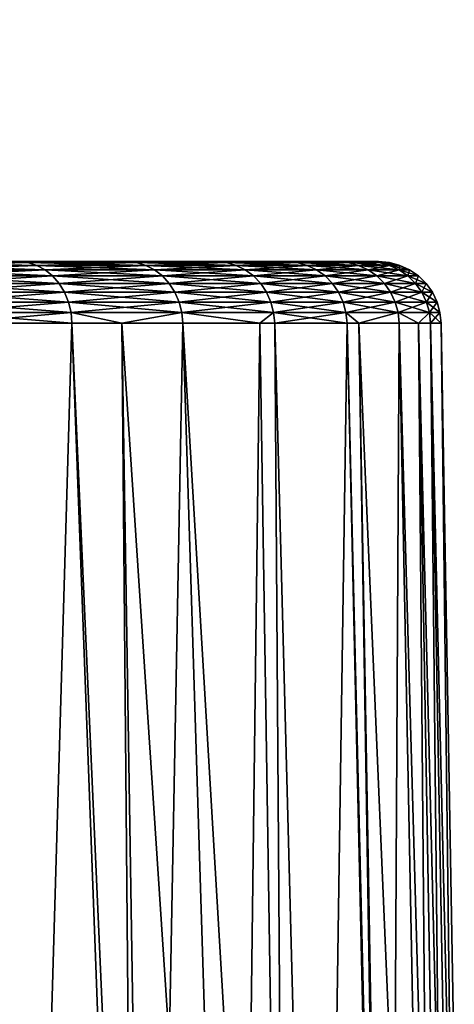
# Model space of a CAD drawing. Extents: x -842 to -392, y -810 to 695.
# Drawn here: x -812 to -810, y -801 to -796 of the extents above; entities that cross this region are included whole.
import ezdxf

# ---------------------------------------------------------------- set-up
doc = ezdxf.new("R2010")
doc.units = 0
doc.header["$MEASUREMENT"] = 0

msp = doc.modelspace()

# ---------------------------------------------------------------- linework, layer by layer
for points in [[(-804.066284, 693.02124), (-839.066345, 693.02124), (-804.066284, -808.978699)], [(-804.066284, -808.978699), (-839.066345, 693.02124), (-839.066345, -808.978699)], [(-839.066345, 693.02124, -30), (-804.066284, 693.02124, -30), (-839.066345, -808.978699, -30)], [(-839.066345, -808.978699, -30), (-804.066284, 693.02124, -30), (-804.066284, -808.978699, -30)], [(-839.066345, 693.02124, -1.5), (-804.066284, 693.02124, -1.5), (-839.066345, -808.978699, -1.5)], [(-839.066345, -808.978699, -1.5), (-804.066284, 693.02124, -1.5), (-804.066284, -808.978699, -1.5)], [(-804.066284, 693.02124, -28.5), (-839.066345, 693.02124, -28.5), (-804.066284, -808.978699, -28.5)], [(-804.066284, -808.978699, -28.5), (-839.066345, 693.02124, -28.5), (-839.066345, -808.978699, -28.5)], [(-812.997742, -797.478699, -10.24404), (-811.762756, -797.478699, -8.9299), (-811.244507, -797.478699, -9.860352)], [(-812.997742, -797.478699, -10.24404), (-811.244507, -797.478699, -9.860352), (-812.560547, -797.478699, -11.135313)], [(-812.560547, -797.478699, -18.864687), (-810.814331, -797.478699, -19.165348), (-812.997742, -797.478699, -19.755959)], [(-810.814331, -797.478699, -19.165348), (-811.244507, -797.478699, -20.13965), (-812.997742, -797.478699, -19.755959)], [(-812.997742, -797.478699, -19.755959), (-811.244507, -797.478699, -20.13965), (-811.762756, -797.478699, -21.070101)], [(-812.560547, -797.478699, -11.135313), (-811.244507, -797.478699, -9.860352), (-810.814331, -797.478699, -10.834652)], [(-812.560547, -797.478699, -11.135313), (-810.814331, -797.478699, -10.834652), (-812.215759, -797.478699, -12.066241)], [(-812.215759, -797.478699, -17.933758), (-810.47583, -797.478699, -18.15551), (-812.560547, -797.478699, -18.864687)], [(-812.560547, -797.478699, -18.864687), (-810.47583, -797.478699, -18.15551), (-810.814331, -797.478699, -19.165348)], [(-811.718933, -797.483154, -21.097223), (-812.323547, -797.483154, -21.979813), (-812.364685, -797.478699, -21.948763)], [(-811.718933, -797.483154, -21.097223), (-812.364685, -797.478699, -21.948763), (-811.762756, -797.478699, -21.070101)], [(-811.718933, -797.483154, -8.902778), (-811.762756, -797.478699, -8.9299), (-812.323547, -797.483154, -8.020188)], [(-812.215759, -797.478699, -12.066241), (-810.814331, -797.478699, -10.834652), (-810.47583, -797.478699, -11.844491)], [(-812.215759, -797.478699, -12.066241), (-810.47583, -797.478699, -11.844491), (-811.966919, -797.478699, -13.027274)], [(-811.966919, -797.478699, -16.972727), (-810.231995, -797.478699, -17.11875), (-812.215759, -797.478699, -17.933758)], [(-812.215759, -797.478699, -17.933758), (-810.231995, -797.478699, -17.11875), (-810.47583, -797.478699, -18.15551)], [(-811.966919, -797.478699, -13.027274), (-810.47583, -797.478699, -11.844491), (-810.231995, -797.478699, -12.88125)], [(-811.966919, -797.478699, -13.027274), (-810.231995, -797.478699, -12.88125), (-811.816589, -797.478699, -14.008551)], [(-811.816589, -797.478699, -15.991449), (-810.084839, -797.478699, -16.063913), (-811.966919, -797.478699, -16.972727)], [(-811.966919, -797.478699, -16.972727), (-810.084839, -797.478699, -16.063913), (-810.231995, -797.478699, -17.11875)], [(-811.816589, -797.478699, -14.008551), (-810.231995, -797.478699, -12.88125), (-810.084839, -797.478699, -13.936087)], [(-811.816589, -797.478699, -14.008551), (-810.084839, -797.478699, -13.936087), (-811.766296, -797.478699, -15)], [(-811.766296, -797.478699, -15), (-810.035645, -797.478699, -15), (-811.816589, -797.478699, -15.991449)], [(-811.816589, -797.478699, -15.991449), (-810.035645, -797.478699, -15), (-810.084839, -797.478699, -16.063913)], [(-811.766296, -797.478699, -15), (-810.084839, -797.478699, -13.936087), (-810.035645, -797.478699, -15)], [(-811.198364, -797.483154, -20.162615), (-811.718933, -797.483154, -21.097223), (-811.762756, -797.478699, -21.070101)], [(-811.198364, -797.483154, -20.162615), (-811.762756, -797.478699, -21.070101), (-811.244507, -797.478699, -20.13965)], [(-811.244507, -797.478699, -9.860352), (-811.762756, -797.478699, -8.9299), (-811.718933, -797.483154, -8.902778)], [(-811.198364, -797.483154, -9.837386), (-811.244507, -797.478699, -9.860352), (-811.718933, -797.483154, -8.902778)], [(-810.766296, -797.483154, -19.18396), (-811.198364, -797.483154, -20.162615), (-811.244507, -797.478699, -20.13965)], [(-810.766296, -797.483154, -19.18396), (-811.244507, -797.478699, -20.13965), (-810.814331, -797.478699, -19.165348)], [(-810.814331, -797.478699, -10.834652), (-811.244507, -797.478699, -9.860352), (-811.198364, -797.483154, -9.837386)], [(-811.198364, -797.483154, -9.837386), (-810.766296, -797.483154, -10.81604), (-810.814331, -797.478699, -10.834652)], [(-810.42627, -797.483154, -18.169609), (-810.766296, -797.483154, -19.18396), (-810.814331, -797.478699, -19.165348)], [(-810.42627, -797.483154, -18.169609), (-810.814331, -797.478699, -19.165348), (-810.47583, -797.478699, -18.15551)], [(-810.814331, -797.478699, -10.834652), (-810.766296, -797.483154, -10.81604), (-810.47583, -797.478699, -11.844491)], [(-810.42627, -797.483154, -11.830391), (-810.47583, -797.478699, -11.844491), (-810.766296, -797.483154, -10.81604)], [(-810.181335, -797.483154, -17.128216), (-810.42627, -797.483154, -18.169609), (-810.47583, -797.478699, -18.15551)], [(-810.181335, -797.483154, -17.128216), (-810.47583, -797.478699, -18.15551), (-810.231995, -797.478699, -17.11875)], [(-810.231995, -797.478699, -12.88125), (-810.47583, -797.478699, -11.844491), (-810.42627, -797.483154, -11.830391)], [(-810.181335, -797.483154, -12.871783), (-810.231995, -797.478699, -12.88125), (-810.42627, -797.483154, -11.830391)], [(-810.231995, -797.478699, -17.11875), (-810.084839, -797.478699, -16.063913), (-810.033569, -797.483154, -16.068666)], [(-810.084839, -797.478699, -13.936087), (-810.231995, -797.478699, -12.88125), (-810.181335, -797.483154, -12.871783)], [(-810.231995, -797.478699, -17.11875), (-810.033569, -797.483154, -16.068666), (-810.181335, -797.483154, -17.128216)], [(-810.033569, -797.483154, -13.931334), (-810.084839, -797.478699, -13.936087), (-810.181335, -797.483154, -12.871783)], [(-810.084839, -797.478699, -16.063913), (-810.035645, -797.478699, -15), (-809.984131, -797.483154, -15)], [(-810.035645, -797.478699, -15), (-810.084839, -797.478699, -13.936087), (-810.033569, -797.483154, -13.931334)], [(-810.084839, -797.478699, -16.063913), (-809.984131, -797.483154, -15), (-810.033569, -797.483154, -16.068666)], [(-809.984131, -797.483154, -15), (-810.035645, -797.478699, -15), (-810.033569, -797.483154, -13.931334)], [(-811.676453, -797.496399, -21.123539), (-812.28363, -797.496399, -22.009937), (-812.323547, -797.483154, -21.979813)], [(-811.676453, -797.496399, -21.123539), (-812.323547, -797.483154, -21.979813), (-811.718933, -797.483154, -21.097223)], [(-811.718933, -797.483154, -8.902778), (-812.323547, -797.483154, -8.020188), (-812.28363, -797.496399, -7.990062)], [(-811.676453, -797.496399, -8.876461), (-811.718933, -797.483154, -8.902778), (-812.28363, -797.496399, -7.990062)], [(-811.636536, -797.518005, -21.148268), (-812.246155, -797.518005, -22.038246), (-812.28363, -797.496399, -22.009937)], [(-811.636536, -797.518005, -21.148268), (-812.28363, -797.496399, -22.009937), (-811.676453, -797.496399, -21.123539)], [(-811.676453, -797.496399, -8.876461), (-812.28363, -797.496399, -7.990062), (-812.246155, -797.518005, -7.961754)], [(-812.246155, -797.518005, -7.961754), (-811.636536, -797.518005, -8.851732), (-811.676453, -797.496399, -8.876461)], [(-811.600342, -797.547424, -21.170673), (-812.246155, -797.518005, -22.038246), (-811.636536, -797.518005, -21.148268)], [(-812.246155, -797.518005, -7.961754), (-812.212219, -797.547424, -7.936105), (-811.636536, -797.518005, -8.851732)], [(-812.212219, -797.547424, -22.063896), (-812.246155, -797.518005, -22.038246), (-811.600342, -797.547424, -21.170673)], [(-811.600342, -797.547424, -8.829327), (-811.636536, -797.518005, -8.851732), (-812.212219, -797.547424, -7.936105)], [(-811.153625, -797.496399, -20.184896), (-811.676453, -797.496399, -21.123539), (-811.718933, -797.483154, -21.097223)], [(-811.153625, -797.496399, -20.184896), (-811.718933, -797.483154, -21.097223), (-811.198364, -797.483154, -20.162615)], [(-811.198364, -797.483154, -9.837386), (-811.718933, -797.483154, -8.902778), (-811.676453, -797.496399, -8.876461)], [(-811.676453, -797.496399, -8.876461), (-811.153625, -797.496399, -9.815104), (-811.198364, -797.483154, -9.837386)], [(-811.111572, -797.518005, -20.205835), (-811.636536, -797.518005, -21.148268), (-811.676453, -797.496399, -21.123539)], [(-811.111572, -797.518005, -20.205835), (-811.676453, -797.496399, -21.123539), (-811.153625, -797.496399, -20.184896)], [(-811.676453, -797.496399, -8.876461), (-811.636536, -797.518005, -8.851732), (-811.153625, -797.496399, -9.815104)], [(-811.111572, -797.518005, -9.794166), (-811.153625, -797.496399, -9.815104), (-811.636536, -797.518005, -8.851732)], [(-811.073486, -797.547424, -20.224806), (-811.600342, -797.547424, -21.170673), (-811.636536, -797.518005, -21.148268)], [(-811.073486, -797.547424, -20.224806), (-811.636536, -797.518005, -21.148268), (-811.111572, -797.518005, -20.205835)], [(-811.111572, -797.518005, -9.794166), (-811.636536, -797.518005, -8.851732), (-811.600342, -797.547424, -8.829327)], [(-811.073486, -797.547424, -9.775194), (-811.111572, -797.518005, -9.794166), (-811.600342, -797.547424, -8.829327)], [(-810.719666, -797.496399, -19.202019), (-811.153625, -797.496399, -20.184896), (-811.198364, -797.483154, -20.162615)], [(-810.719666, -797.496399, -19.202019), (-811.198364, -797.483154, -20.162615), (-810.766296, -797.483154, -19.18396)], [(-811.198364, -797.483154, -9.837386), (-811.153625, -797.496399, -9.815104), (-810.766296, -797.483154, -10.81604)], [(-810.719666, -797.496399, -10.797982), (-810.766296, -797.483154, -10.81604), (-811.153625, -797.496399, -9.815104)], [(-810.675842, -797.518005, -19.218987), (-811.111572, -797.518005, -20.205835), (-811.153625, -797.496399, -20.184896)], [(-810.675842, -797.518005, -19.218987), (-811.153625, -797.496399, -20.184896), (-810.719666, -797.496399, -19.202019)], [(-810.719666, -797.496399, -10.797982), (-811.153625, -797.496399, -9.815104), (-811.111572, -797.518005, -9.794166)], [(-810.675842, -797.518005, -10.781013), (-810.719666, -797.496399, -10.797982), (-811.111572, -797.518005, -9.794166)], [(-810.636169, -797.547424, -19.234364), (-811.073486, -797.547424, -20.224806), (-811.111572, -797.518005, -20.205835)], [(-810.636169, -797.547424, -19.234364), (-811.111572, -797.518005, -20.205835), (-810.675842, -797.518005, -19.218987)], [(-810.675842, -797.518005, -10.781013), (-811.111572, -797.518005, -9.794166), (-811.073486, -797.547424, -9.775194)], [(-810.636169, -797.547424, -10.765638), (-810.675842, -797.518005, -10.781013), (-811.073486, -797.547424, -9.775194)], [(-810.378235, -797.496399, -18.183289), (-810.719666, -797.496399, -19.202019), (-810.766296, -797.483154, -19.18396)], [(-810.378235, -797.496399, -18.183289), (-810.766296, -797.483154, -19.18396), (-810.42627, -797.483154, -18.169609)], [(-810.42627, -797.483154, -11.830391), (-810.766296, -797.483154, -10.81604), (-810.719666, -797.496399, -10.797982)], [(-810.378235, -797.496399, -11.81671), (-810.42627, -797.483154, -11.830391), (-810.719666, -797.496399, -10.797982)], [(-810.333008, -797.518005, -18.196146), (-810.675842, -797.518005, -19.218987), (-810.719666, -797.496399, -19.202019)], [(-810.333008, -797.518005, -18.196146), (-810.719666, -797.496399, -19.202019), (-810.378235, -797.496399, -18.183289)], [(-810.378235, -797.496399, -11.81671), (-810.719666, -797.496399, -10.797982), (-810.675842, -797.518005, -10.781013)], [(-810.333008, -797.518005, -11.803855), (-810.378235, -797.496399, -11.81671), (-810.675842, -797.518005, -10.781013)], [(-810.292114, -797.547424, -18.207792), (-810.636169, -797.547424, -19.234364), (-810.675842, -797.518005, -19.218987)], [(-810.292114, -797.547424, -18.207792), (-810.675842, -797.518005, -19.218987), (-810.333008, -797.518005, -18.196146)], [(-810.333008, -797.518005, -11.803855), (-810.675842, -797.518005, -10.781013), (-810.636169, -797.547424, -10.765638)], [(-810.292114, -797.547424, -11.792208), (-810.333008, -797.518005, -11.803855), (-810.636169, -797.547424, -10.765638)], [(-810.132202, -797.496399, -17.137403), (-810.378235, -797.496399, -18.183289), (-810.42627, -797.483154, -18.169609)], [(-810.132202, -797.496399, -17.137403), (-810.42627, -797.483154, -18.169609), (-810.181335, -797.483154, -17.128216)], [(-810.181335, -797.483154, -12.871783), (-810.42627, -797.483154, -11.830391), (-810.378235, -797.496399, -11.81671)], [(-810.132202, -797.496399, -12.862597), (-810.181335, -797.483154, -12.871783), (-810.378235, -797.496399, -11.81671)], [(-810.08606, -797.518005, -17.146034), (-810.333008, -797.518005, -18.196146), (-810.378235, -797.496399, -18.183289)], [(-810.08606, -797.518005, -17.146034), (-810.378235, -797.496399, -18.183289), (-810.132202, -797.496399, -17.137403)], [(-810.132202, -797.496399, -12.862597), (-810.378235, -797.496399, -11.81671), (-810.333008, -797.518005, -11.803855)], [(-810.08606, -797.518005, -12.853966), (-810.132202, -797.496399, -12.862597), (-810.333008, -797.518005, -11.803855)], [(-810.044189, -797.547424, -17.153856), (-810.292114, -797.547424, -18.207792), (-810.333008, -797.518005, -18.196146)], [(-810.044189, -797.547424, -17.153856), (-810.333008, -797.518005, -18.196146), (-810.08606, -797.518005, -17.146034)], [(-810.08606, -797.518005, -12.853966), (-810.333008, -797.518005, -11.803855), (-810.292114, -797.547424, -11.792208)], [(-810.292114, -797.547424, -11.792208), (-810.044189, -797.547424, -12.846146), (-810.08606, -797.518005, -12.853966)], [(-810.033569, -797.483154, -13.931334), (-810.181335, -797.483154, -12.871783), (-810.132202, -797.496399, -12.862597)], [(-810.181335, -797.483154, -17.128216), (-810.033569, -797.483154, -16.068666), (-809.983765, -797.496399, -16.073278)], [(-810.181335, -797.483154, -17.128216), (-809.983765, -797.496399, -16.073278), (-810.132202, -797.496399, -17.137403)], [(-809.983765, -797.496399, -13.926721), (-810.033569, -797.483154, -13.931334), (-810.132202, -797.496399, -12.862597)], [(-809.983765, -797.496399, -13.926721), (-810.132202, -797.496399, -12.862597), (-810.08606, -797.518005, -12.853966)], [(-810.132202, -797.496399, -17.137403), (-809.983765, -797.496399, -16.073278), (-809.937012, -797.518005, -16.077614)], [(-810.132202, -797.496399, -17.137403), (-809.937012, -797.518005, -16.077614), (-810.08606, -797.518005, -17.146034)], [(-810.08606, -797.518005, -12.853966), (-809.937012, -797.518005, -13.922386), (-809.983765, -797.496399, -13.926721)], [(-810.08606, -797.518005, -12.853966), (-810.044189, -797.547424, -12.846146), (-809.937012, -797.518005, -13.922386)], [(-810.08606, -797.518005, -17.146034), (-809.937012, -797.518005, -16.077614), (-809.894653, -797.547424, -16.081541)], [(-810.08606, -797.518005, -17.146034), (-809.894653, -797.547424, -16.081541), (-810.044189, -797.547424, -17.153856)], [(-809.894653, -797.547424, -13.918459), (-809.937012, -797.518005, -13.922386), (-810.044189, -797.547424, -12.846146)], [(-809.984131, -797.483154, -15), (-810.033569, -797.483154, -13.931334), (-809.983765, -797.496399, -13.926721)], [(-810.033569, -797.483154, -16.068666), (-809.984131, -797.483154, -15), (-809.934143, -797.496399, -15)], [(-810.033569, -797.483154, -16.068666), (-809.934143, -797.496399, -15), (-809.983765, -797.496399, -16.073278)], [(-809.983765, -797.496399, -13.926721), (-809.934143, -797.496399, -15), (-809.984131, -797.483154, -15)], [(-809.983765, -797.496399, -13.926721), (-809.937012, -797.518005, -13.922386), (-809.934143, -797.496399, -15)], [(-809.983765, -797.496399, -16.073278), (-809.934143, -797.496399, -15), (-809.887207, -797.518005, -15)], [(-809.983765, -797.496399, -16.073278), (-809.887207, -797.518005, -15), (-809.937012, -797.518005, -16.077614)], [(-809.937012, -797.518005, -13.922386), (-809.887207, -797.518005, -15), (-809.934143, -797.496399, -15)], [(-809.887207, -797.518005, -15), (-809.937012, -797.518005, -13.922386), (-809.894653, -797.547424, -13.918459)], [(-809.937012, -797.518005, -16.077614), (-809.887207, -797.518005, -15), (-809.844604, -797.547424, -15)], [(-809.937012, -797.518005, -16.077614), (-809.844604, -797.547424, -15), (-809.894653, -797.547424, -16.081541)], [(-809.894653, -797.547424, -13.918459), (-809.844604, -797.547424, -15), (-809.887207, -797.518005, -15)], [(-811.600342, -797.547424, -8.829327), (-812.212219, -797.547424, -7.936105), (-812.1828, -797.583679, -7.913877)], [(-812.1828, -797.583679, -22.086123), (-812.212219, -797.547424, -22.063896), (-811.56897, -797.583679, -21.19009)], [(-812.212219, -797.547424, -22.063896), (-811.600342, -797.547424, -21.170673), (-811.56897, -797.583679, -21.19009)], [(-811.56897, -797.583679, -8.809909), (-811.600342, -797.547424, -8.829327), (-812.1828, -797.583679, -7.913877)], [(-811.040466, -797.583679, -20.241247), (-811.600342, -797.547424, -21.170673), (-811.073486, -797.547424, -20.224806)], [(-811.073486, -797.547424, -9.775194), (-811.600342, -797.547424, -8.829327), (-811.56897, -797.583679, -8.809909)], [(-811.56897, -797.583679, -21.19009), (-811.600342, -797.547424, -21.170673), (-811.040466, -797.583679, -20.241247)], [(-811.040466, -797.583679, -9.758753), (-811.073486, -797.547424, -9.775194), (-811.56897, -797.583679, -8.809909)], [(-810.601746, -797.583679, -19.247686), (-811.040466, -797.583679, -20.241247), (-811.073486, -797.547424, -20.224806)], [(-810.601746, -797.583679, -19.247686), (-811.073486, -797.547424, -20.224806), (-810.636169, -797.547424, -19.234364)], [(-810.636169, -797.547424, -10.765638), (-811.073486, -797.547424, -9.775194), (-811.040466, -797.583679, -9.758753)], [(-810.601746, -797.583679, -10.752314), (-810.636169, -797.547424, -10.765638), (-811.040466, -797.583679, -9.758753)], [(-810.256592, -797.583679, -18.217886), (-810.601746, -797.583679, -19.247686), (-810.636169, -797.547424, -19.234364)], [(-810.256592, -797.583679, -18.217886), (-810.636169, -797.547424, -19.234364), (-810.292114, -797.547424, -18.207792)], [(-810.292114, -797.547424, -11.792208), (-810.636169, -797.547424, -10.765638), (-810.601746, -797.583679, -10.752314)], [(-810.601746, -797.583679, -10.752314), (-810.256592, -797.583679, -11.782113), (-810.292114, -797.547424, -11.792208)], [(-810.007935, -797.583679, -17.160631), (-810.256592, -797.583679, -18.217886), (-810.292114, -797.547424, -18.207792)], [(-810.007935, -797.583679, -17.160631), (-810.292114, -797.547424, -18.207792), (-810.044189, -797.547424, -17.153856)], [(-810.292114, -797.547424, -11.792208), (-810.256592, -797.583679, -11.782113), (-810.044189, -797.547424, -12.846146)], [(-810.007935, -797.583679, -12.839368), (-810.044189, -797.547424, -12.846146), (-810.256592, -797.583679, -11.782113)], [(-809.894653, -797.547424, -13.918459), (-810.044189, -797.547424, -12.846146), (-810.007935, -797.583679, -12.839368)], [(-810.044189, -797.547424, -17.153856), (-809.894653, -797.547424, -16.081541), (-809.85791, -797.583679, -16.084946)], [(-810.044189, -797.547424, -17.153856), (-809.85791, -797.583679, -16.084946), (-810.007935, -797.583679, -17.160631)], [(-810.007935, -797.583679, -12.839368), (-809.85791, -797.583679, -13.915055), (-809.894653, -797.547424, -13.918459)], [(-809.894653, -797.547424, -13.918459), (-809.85791, -797.583679, -13.915055), (-809.844604, -797.547424, -15)], [(-809.894653, -797.547424, -16.081541), (-809.844604, -797.547424, -15), (-809.807739, -797.583679, -15)], [(-809.894653, -797.547424, -16.081541), (-809.807739, -797.583679, -15), (-809.85791, -797.583679, -16.084946)], [(-809.844604, -797.547424, -15), (-809.85791, -797.583679, -13.915055), (-809.807739, -797.583679, -15)], [(-812.158752, -797.625671, -22.104271), (-812.1828, -797.583679, -22.086123), (-811.543396, -797.625671, -21.205942)], [(-812.1828, -797.583679, -22.086123), (-811.56897, -797.583679, -21.19009), (-811.543396, -797.625671, -21.205942)], [(-811.56897, -797.583679, -8.809909), (-812.1828, -797.583679, -7.913877), (-812.158752, -797.625671, -7.89573)], [(-811.543396, -797.625671, -8.794057), (-811.56897, -797.583679, -8.809909), (-812.158752, -797.625671, -7.89573)], [(-811.543396, -797.625671, -21.205942), (-811.56897, -797.583679, -21.19009), (-811.013489, -797.625671, -20.254669)], [(-811.040466, -797.583679, -9.758753), (-811.56897, -797.583679, -8.809909), (-811.543396, -797.625671, -8.794057)], [(-811.56897, -797.583679, -21.19009), (-811.040466, -797.583679, -20.241247), (-811.013489, -797.625671, -20.254669)], [(-811.013489, -797.625671, -9.745331), (-811.040466, -797.583679, -9.758753), (-811.543396, -797.625671, -8.794057)], [(-810.573669, -797.625671, -19.258564), (-811.040466, -797.583679, -20.241247), (-810.601746, -797.583679, -19.247686)], [(-810.601746, -797.583679, -10.752314), (-811.040466, -797.583679, -9.758753), (-811.013489, -797.625671, -9.745331)], [(-811.013489, -797.625671, -20.254669), (-811.040466, -797.583679, -20.241247), (-810.573669, -797.625671, -19.258564)], [(-811.013489, -797.625671, -9.745331), (-810.573669, -797.625671, -10.741436), (-810.601746, -797.583679, -10.752314)], [(-810.227661, -797.625671, -18.226126), (-810.573669, -797.625671, -19.258564), (-810.601746, -797.583679, -19.247686)], [(-810.227661, -797.625671, -18.226126), (-810.601746, -797.583679, -19.247686), (-810.256592, -797.583679, -18.217886)], [(-810.601746, -797.583679, -10.752314), (-810.573669, -797.625671, -10.741436), (-810.256592, -797.583679, -11.782113)], [(-810.227661, -797.625671, -11.773873), (-810.256592, -797.583679, -11.782113), (-810.573669, -797.625671, -10.741436)], [(-809.978333, -797.625671, -17.166166), (-810.227661, -797.625671, -18.226126), (-810.256592, -797.583679, -18.217886)], [(-809.978333, -797.625671, -17.166166), (-810.256592, -797.583679, -18.217886), (-810.007935, -797.583679, -17.160631)], [(-810.007935, -797.583679, -12.839368), (-810.256592, -797.583679, -11.782113), (-810.227661, -797.625671, -11.773873)], [(-810.227661, -797.625671, -11.773873), (-809.978333, -797.625671, -12.833835), (-810.007935, -797.583679, -12.839368)], [(-810.007935, -797.583679, -12.839368), (-809.978333, -797.625671, -12.833835), (-809.85791, -797.583679, -13.915055)], [(-810.007935, -797.583679, -17.160631), (-809.85791, -797.583679, -16.084946), (-809.827942, -797.625671, -16.087723)], [(-810.007935, -797.583679, -17.160631), (-809.827942, -797.625671, -16.087723), (-809.978333, -797.625671, -17.166166)], [(-809.85791, -797.583679, -13.915055), (-809.978333, -797.625671, -12.833835), (-809.827942, -797.625671, -13.912277)], [(-809.807739, -797.583679, -15), (-809.85791, -797.583679, -13.915055), (-809.827942, -797.625671, -13.912277)], [(-809.85791, -797.583679, -16.084946), (-809.807739, -797.583679, -15), (-809.777649, -797.625671, -15)], [(-809.85791, -797.583679, -16.084946), (-809.777649, -797.625671, -15), (-809.827942, -797.625671, -16.087723)], [(-809.807739, -797.583679, -15), (-809.827942, -797.625671, -13.912277), (-809.777649, -797.625671, -15)], [(-812.158752, -797.625671, -22.104271), (-811.543396, -797.625671, -21.205942), (-811.524292, -797.672302, -21.217758)], [(-811.543396, -797.625671, -8.794057), (-812.158752, -797.625671, -7.89573), (-812.140808, -797.672302, -7.882205)], [(-812.140808, -797.672302, -22.117796), (-812.158752, -797.625671, -22.104271), (-811.524292, -797.672302, -21.217758)], [(-811.524292, -797.672302, -8.782242), (-811.543396, -797.625671, -8.794057), (-812.140808, -797.672302, -7.882205)], [(-811.013489, -797.625671, -9.745331), (-811.543396, -797.625671, -8.794057), (-811.524292, -797.672302, -8.782242)], [(-811.524292, -797.672302, -21.217758), (-811.543396, -797.625671, -21.205942), (-810.993408, -797.672302, -20.264673)], [(-811.543396, -797.625671, -21.205942), (-811.013489, -797.625671, -20.254669), (-810.993408, -797.672302, -20.264673)], [(-811.524292, -797.672302, -8.782242), (-810.993408, -797.672302, -9.735326), (-811.013489, -797.625671, -9.745331)], [(-811.013489, -797.625671, -9.745331), (-810.993408, -797.672302, -9.735326), (-810.573669, -797.625671, -10.741436)], [(-810.993408, -797.672302, -20.264673), (-811.013489, -797.625671, -20.254669), (-810.552734, -797.672302, -19.266672)], [(-811.013489, -797.625671, -20.254669), (-810.573669, -797.625671, -19.258564), (-810.552734, -797.672302, -19.266672)], [(-810.552734, -797.672302, -10.733328), (-810.573669, -797.625671, -10.741436), (-810.993408, -797.672302, -9.735326)], [(-810.206055, -797.672302, -18.232269), (-810.573669, -797.625671, -19.258564), (-810.227661, -797.625671, -18.226126)], [(-810.227661, -797.625671, -11.773873), (-810.573669, -797.625671, -10.741436), (-810.552734, -797.672302, -10.733328)], [(-810.552734, -797.672302, -19.266672), (-810.573669, -797.625671, -19.258564), (-810.206055, -797.672302, -18.232269)], [(-810.552734, -797.672302, -10.733328), (-810.206055, -797.672302, -11.767731), (-810.227661, -797.625671, -11.773873)], [(-809.956299, -797.672302, -17.17029), (-810.206055, -797.672302, -18.232269), (-810.227661, -797.625671, -18.226126)], [(-809.956299, -797.672302, -17.17029), (-810.227661, -797.625671, -18.226126), (-809.978333, -797.625671, -17.166166)], [(-810.227661, -797.625671, -11.773873), (-810.206055, -797.672302, -11.767731), (-809.978333, -797.625671, -12.833835)], [(-810.206055, -797.672302, -11.767731), (-809.956299, -797.672302, -12.829711), (-809.978333, -797.625671, -12.833835)], [(-809.827942, -797.625671, -13.912277), (-809.978333, -797.625671, -12.833835), (-809.956299, -797.672302, -12.829711)], [(-809.978333, -797.625671, -17.166166), (-809.827942, -797.625671, -16.087723), (-809.805542, -797.672302, -16.089794)], [(-809.978333, -797.625671, -17.166166), (-809.805542, -797.672302, -16.089794), (-809.956299, -797.672302, -17.17029)], [(-809.827942, -797.625671, -13.912277), (-809.956299, -797.672302, -12.829711), (-809.805542, -797.672302, -13.910206)], [(-809.777649, -797.625671, -15), (-809.827942, -797.625671, -13.912277), (-809.805542, -797.672302, -13.910206)], [(-809.827942, -797.625671, -16.087723), (-809.777649, -797.625671, -15), (-809.755188, -797.672302, -15)], [(-809.827942, -797.625671, -16.087723), (-809.755188, -797.672302, -15), (-809.805542, -797.672302, -16.089794)], [(-809.777649, -797.625671, -15), (-809.805542, -797.672302, -13.910206), (-809.755188, -797.672302, -15)], [(-811.524292, -797.672302, -8.782242), (-812.140808, -797.672302, -7.882205), (-812.129578, -797.722046, -7.873702)], [(-811.512268, -797.722046, -21.225185), (-812.129578, -797.722046, -22.126299), (-812.140808, -797.672302, -22.117796)], [(-812.140808, -797.672302, -22.117796), (-811.524292, -797.672302, -21.217758), (-811.512268, -797.722046, -21.225185)], [(-812.129578, -797.722046, -7.873702), (-811.512268, -797.722046, -8.774815), (-811.524292, -797.672302, -8.782242)], [(-811.524292, -797.672302, -8.782242), (-811.512268, -797.722046, -8.774815), (-810.993408, -797.672302, -9.735326)], [(-811.524292, -797.672302, -21.217758), (-810.993408, -797.672302, -20.264673), (-810.980774, -797.722046, -20.270962)], [(-811.512268, -797.722046, -21.225185), (-811.524292, -797.672302, -21.217758), (-810.980774, -797.722046, -20.270962)], [(-810.980774, -797.722046, -9.729037), (-810.993408, -797.672302, -9.735326), (-811.512268, -797.722046, -8.774815)], [(-810.980774, -797.722046, -20.270962), (-810.993408, -797.672302, -20.264673), (-810.539612, -797.722046, -19.271769)], [(-810.993408, -797.672302, -20.264673), (-810.552734, -797.672302, -19.266672), (-810.539612, -797.722046, -19.271769)], [(-810.552734, -797.672302, -10.733328), (-810.993408, -797.672302, -9.735326), (-810.980774, -797.722046, -9.729037)], [(-810.980774, -797.722046, -9.729037), (-810.539612, -797.722046, -10.72823), (-810.552734, -797.672302, -10.733328)], [(-810.539612, -797.722046, -19.271769), (-810.552734, -797.672302, -19.266672), (-810.192505, -797.722046, -18.23613)], [(-810.552734, -797.672302, -10.733328), (-810.539612, -797.722046, -10.72823), (-810.206055, -797.672302, -11.767731)], [(-810.552734, -797.672302, -19.266672), (-810.206055, -797.672302, -18.232269), (-810.192505, -797.722046, -18.23613)], [(-810.539612, -797.722046, -10.72823), (-810.192505, -797.722046, -11.76387), (-810.206055, -797.672302, -11.767731)], [(-809.942444, -797.722046, -17.172882), (-810.206055, -797.672302, -18.232269), (-809.956299, -797.672302, -17.17029)], [(-810.206055, -797.672302, -11.767731), (-810.192505, -797.722046, -11.76387), (-809.956299, -797.672302, -12.829711)], [(-810.192505, -797.722046, -18.23613), (-810.206055, -797.672302, -18.232269), (-809.942444, -797.722046, -17.172882)], [(-810.192505, -797.722046, -11.76387), (-809.942444, -797.722046, -12.827118), (-809.956299, -797.672302, -12.829711)], [(-809.805542, -797.672302, -13.910206), (-809.956299, -797.672302, -12.829711), (-809.942444, -797.722046, -12.827118)], [(-809.956299, -797.672302, -17.17029), (-809.805542, -797.672302, -16.089794), (-809.791504, -797.722046, -16.091095)], [(-809.956299, -797.672302, -17.17029), (-809.791504, -797.722046, -16.091095), (-809.942444, -797.722046, -17.172882)], [(-809.805542, -797.672302, -13.910206), (-809.942444, -797.722046, -12.827118), (-809.791504, -797.722046, -13.908905)], [(-809.755188, -797.672302, -15), (-809.805542, -797.672302, -13.910206), (-809.791504, -797.722046, -13.908905)], [(-809.805542, -797.672302, -16.089794), (-809.755188, -797.672302, -15), (-809.741089, -797.722046, -15)], [(-809.805542, -797.672302, -16.089794), (-809.741089, -797.722046, -15), (-809.791504, -797.722046, -16.091095)], [(-809.755188, -797.672302, -15), (-809.791504, -797.722046, -13.908905), (-809.741089, -797.722046, -15)], [(-812.129578, -797.722046, -7.873702), (-812.087524, -797.773499, -7.925637), (-811.512268, -797.722046, -8.774815)], [(-811.512268, -797.722046, -21.225185), (-811.507751, -797.773499, -21.228006), (-812.129578, -797.722046, -22.126299)], [(-811.507751, -797.773499, -21.228006), (-812.087524, -797.773499, -22.074364), (-812.129578, -797.722046, -22.126299)], [(-811.512268, -797.722046, -8.774815), (-812.087524, -797.773499, -7.925637), (-811.507751, -797.773499, -8.771995)], [(-810.980774, -797.722046, -9.729037), (-811.512268, -797.722046, -8.774815), (-811.268982, -797.773499, -9.200598)], [(-811.512268, -797.722046, -8.774815), (-811.507751, -797.773499, -8.771995), (-811.268982, -797.773499, -9.200598)], [(-811.268982, -797.773499, -20.799402), (-811.507751, -797.773499, -21.228006), (-811.512268, -797.722046, -21.225185)], [(-811.512268, -797.722046, -21.225185), (-810.980774, -797.722046, -20.270962), (-811.268982, -797.773499, -20.799402)], [(-811.268982, -797.773499, -9.200598), (-810.976013, -797.773499, -9.72665), (-810.980774, -797.722046, -9.729037)], [(-810.980774, -797.722046, -20.270962), (-810.976013, -797.773499, -20.27335), (-811.268982, -797.773499, -20.799402)], [(-810.976013, -797.773499, -9.72665), (-810.606628, -797.773499, -10.563155), (-810.980774, -797.722046, -9.729037)], [(-810.980774, -797.722046, -9.729037), (-810.606628, -797.773499, -10.563155), (-810.539612, -797.722046, -10.72823)], [(-810.539612, -797.722046, -19.271769), (-810.606628, -797.773499, -19.436846), (-810.980774, -797.722046, -20.270962)], [(-810.980774, -797.722046, -20.270962), (-810.606628, -797.773499, -19.436846), (-810.976013, -797.773499, -20.27335)], [(-810.606628, -797.773499, -10.563155), (-810.534607, -797.773499, -10.726296), (-810.539612, -797.722046, -10.72823)], [(-810.539612, -797.722046, -19.271769), (-810.534607, -797.773499, -19.273705), (-810.606628, -797.773499, -19.436846)], [(-810.539612, -797.722046, -10.72823), (-810.534607, -797.773499, -10.726296), (-810.192505, -797.722046, -11.76387)], [(-810.539612, -797.722046, -19.271769), (-810.192505, -797.722046, -18.23613), (-810.187317, -797.773499, -18.237597)], [(-810.187317, -797.773499, -18.237597), (-810.534607, -797.773499, -19.273705), (-810.539612, -797.722046, -19.271769)], [(-810.534607, -797.773499, -10.726296), (-810.187317, -797.773499, -11.762403), (-810.192505, -797.722046, -11.76387)], [(-810.187317, -797.773499, -18.237597), (-810.192505, -797.722046, -18.23613), (-810.131226, -797.773499, -17.998873)], [(-810.192505, -797.722046, -11.76387), (-810.187317, -797.773499, -11.762403), (-810.131226, -797.773499, -12.001128)], [(-810.192505, -797.722046, -11.76387), (-810.131226, -797.773499, -12.001128), (-809.942444, -797.722046, -12.827118)], [(-810.192505, -797.722046, -18.23613), (-809.942444, -797.722046, -17.172882), (-810.131226, -797.773499, -17.998873)], [(-809.942444, -797.722046, -12.827118), (-810.131226, -797.773499, -12.001128), (-809.937134, -797.773499, -12.826134)], [(-810.131226, -797.773499, -17.998873), (-809.942444, -797.722046, -17.172882), (-809.937134, -797.773499, -17.173866)], [(-809.791504, -797.722046, -13.908905), (-809.942444, -797.722046, -12.827118), (-809.844727, -797.773499, -13.488792)], [(-809.942444, -797.722046, -12.827118), (-809.937134, -797.773499, -12.826134), (-809.844727, -797.773499, -13.488792)], [(-809.942444, -797.722046, -17.172882), (-809.791504, -797.722046, -16.091095), (-809.844727, -797.773499, -16.511208)], [(-809.942444, -797.722046, -17.172882), (-809.844727, -797.773499, -16.511208), (-809.937134, -797.773499, -17.173866)], [(-809.791504, -797.722046, -13.908905), (-809.844727, -797.773499, -13.488792), (-809.786194, -797.773499, -13.90841)], [(-809.791504, -797.722046, -16.091095), (-809.786194, -797.773499, -16.091589), (-809.844727, -797.773499, -16.511208)], [(-809.741089, -797.722046, -15), (-809.791504, -797.722046, -13.908905), (-809.786194, -797.773499, -13.90841)], [(-809.791504, -797.722046, -16.091095), (-809.741089, -797.722046, -15), (-809.735718, -797.773499, -15)], [(-809.791504, -797.722046, -16.091095), (-809.735718, -797.773499, -15), (-809.786194, -797.773499, -16.091589)], [(-809.741089, -797.722046, -15), (-809.786194, -797.773499, -13.90841), (-809.735718, -797.773499, -15)], [(-811.507751, -797.773499, -21.228006), (-811.754761, -806.201416, -21.870129), (-812.087524, -797.773499, -22.074364)], [(-812.087524, -797.773499, -22.074364), (-811.754761, -806.201416, -21.870129), (-811.975403, -806.201416, -22.157701)], [(-812.087524, -797.773499, -7.925637), (-811.975403, -806.201416, -7.842299), (-811.754761, -806.201416, -8.12987)], [(-812.087524, -797.773499, -7.925637), (-811.754761, -806.201416, -8.12987), (-811.507751, -797.773499, -8.771995)], [(-811.507751, -797.773499, -21.228006), (-811.193298, -806.201416, -20.988852), (-811.754761, -806.201416, -21.870129)], [(-811.507751, -797.773499, -8.771995), (-811.754761, -806.201416, -8.12987), (-811.193298, -806.201416, -9.011147)], [(-811.268982, -797.773499, -20.799402), (-811.134277, -806.201416, -20.875408), (-811.507751, -797.773499, -21.228006)], [(-811.134277, -806.201416, -20.875408), (-811.193298, -806.201416, -20.988852), (-811.507751, -797.773499, -21.228006)], [(-811.507751, -797.773499, -8.771995), (-811.193298, -806.201416, -9.011147), (-811.268982, -797.773499, -9.200598)], [(-810.976013, -797.773499, -20.27335), (-810.710815, -806.201416, -20.061996), (-811.268982, -797.773499, -20.799402)], [(-811.268982, -797.773499, -20.799402), (-810.710815, -806.201416, -20.061996), (-811.134277, -806.201416, -20.875408)], [(-811.268982, -797.773499, -9.200598), (-811.193298, -806.201416, -9.011147), (-811.134277, -806.201416, -9.124593)], [(-811.268982, -797.773499, -9.200598), (-811.134277, -806.201416, -9.124593), (-810.976013, -797.773499, -9.72665)], [(-810.976013, -797.773499, -9.72665), (-811.134277, -806.201416, -9.124593), (-810.710815, -806.201416, -9.938004)], [(-810.606628, -797.773499, -19.436846), (-810.474182, -806.201416, -19.490622), (-810.976013, -797.773499, -20.27335)], [(-810.976013, -797.773499, -20.27335), (-810.474182, -806.201416, -19.490622), (-810.710815, -806.201416, -20.061996)], [(-810.976013, -797.773499, -9.72665), (-810.710815, -806.201416, -9.938004), (-810.606628, -797.773499, -10.563155)], [(-810.606628, -797.773499, -10.563155), (-810.710815, -806.201416, -9.938004), (-810.474182, -806.201416, -10.509378)], [(-810.534607, -797.773499, -19.273705), (-810.474182, -806.201416, -19.490622), (-810.606628, -797.773499, -19.436846)], [(-810.606628, -797.773499, -10.563155), (-810.474182, -806.201416, -10.509378), (-810.534607, -797.773499, -10.726296)], [(-810.187317, -797.773499, -18.237597), (-810.310974, -806.201416, -19.096617), (-810.534607, -797.773499, -19.273705)], [(-810.534607, -797.773499, -19.273705), (-810.310974, -806.201416, -19.096617), (-810.474182, -806.201416, -19.490622)], [(-810.534607, -797.773499, -10.726296), (-810.474182, -806.201416, -10.509378), (-810.310974, -806.201416, -10.903383)], [(-810.534607, -797.773499, -10.726296), (-810.310974, -806.201416, -10.903383), (-810.187317, -797.773499, -11.762403)], [(-810.187317, -797.773499, -11.762403), (-810.310974, -806.201416, -10.903383), (-809.996765, -806.201416, -11.899941)], [(-810.187317, -797.773499, -18.237597), (-809.996765, -806.201416, -18.10006), (-810.310974, -806.201416, -19.096617)], [(-810.187317, -797.773499, -11.762403), (-809.996765, -806.201416, -11.899941), (-810.131226, -797.773499, -12.001128)], [(-810.131226, -797.773499, -17.998873), (-809.98291, -806.201416, -18.037632), (-810.187317, -797.773499, -18.237597)], [(-810.187317, -797.773499, -18.237597), (-809.98291, -806.201416, -18.037632), (-809.996765, -806.201416, -18.10006)], [(-810.131226, -797.773499, -12.001128), (-809.996765, -806.201416, -11.899941), (-809.98291, -806.201416, -11.962367)], [(-810.131226, -797.773499, -12.001128), (-809.98291, -806.201416, -11.962367), (-809.937134, -797.773499, -12.826134)], [(-809.937134, -797.773499, -17.173866), (-809.770569, -806.201416, -17.079906), (-810.131226, -797.773499, -17.998873)], [(-810.131226, -797.773499, -17.998873), (-809.770569, -806.201416, -17.079906), (-809.98291, -806.201416, -18.037632)], [(-809.937134, -797.773499, -12.826134), (-809.98291, -806.201416, -11.962367), (-809.770569, -806.201416, -12.920094)], [(-809.937134, -797.773499, -12.826134), (-809.770569, -806.201416, -12.920094), (-809.844727, -797.773499, -13.488792)], [(-809.844727, -797.773499, -16.511208), (-809.698181, -806.201416, -16.530191), (-809.937134, -797.773499, -17.173866)], [(-809.937134, -797.773499, -17.173866), (-809.698181, -806.201416, -16.530191), (-809.770569, -806.201416, -17.079906)], [(-809.844727, -797.773499, -13.488792), (-809.770569, -806.201416, -12.920094), (-809.698181, -806.201416, -13.469808)], [(-809.844727, -797.773499, -13.488792), (-809.698181, -806.201416, -13.469808), (-809.786194, -797.773499, -13.90841)], [(-809.786194, -797.773499, -16.091589), (-809.634216, -806.201416, -16.043926), (-809.844727, -797.773499, -16.511208)], [(-809.844727, -797.773499, -16.511208), (-809.634216, -806.201416, -16.043926), (-809.698181, -806.201416, -16.530191)], [(-809.786194, -797.773499, -13.90841), (-809.698181, -806.201416, -13.469808), (-809.634216, -806.201416, -13.956075)], [(-809.786194, -797.773499, -13.90841), (-809.634216, -806.201416, -13.956075), (-809.735718, -797.773499, -15)], [(-809.735718, -797.773499, -15), (-809.588623, -806.201416, -15), (-809.786194, -797.773499, -16.091589)], [(-809.786194, -797.773499, -16.091589), (-809.588623, -806.201416, -15), (-809.634216, -806.201416, -16.043926)], [(-809.735718, -797.773499, -15), (-809.634216, -806.201416, -13.956075), (-809.588623, -806.201416, -15)]]:
    msp.add_3dface(points)

doc.saveas('drawing.dxf')
